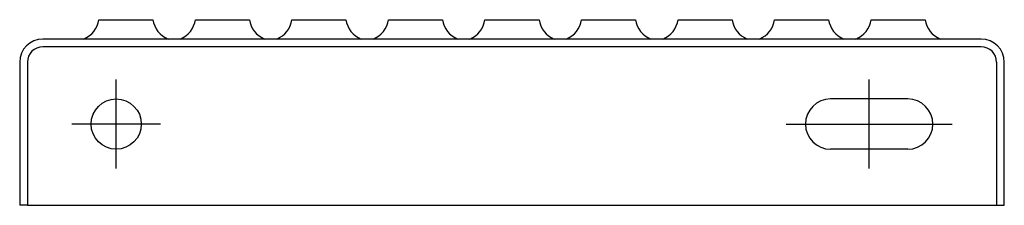
# Model space of a CAD drawing. Extents: x 364508 to 364763, y -73391 to -73343.
import ezdxf

# ---------------------------------------------------------------- set-up
doc = ezdxf.new("R2010")
doc.units = 0
doc.header["$LTSCALE"] = 500
doc.layers.add('aad blocks-gee', color=2, linetype='CONTINUOUS')
doc.layers.add('aad blocks-grijs', color=8, linetype='CONTINUOUS')

msp = doc.modelspace()

# ---------------------------------------------------------------- linework, layer by layer
at = {"layer": 'aad blocks-gee'}
for p, q in [((364757.24, -73347.85), (364514.24, -73347.85)), ((364757.24, -73349.85), (364514.24, -73349.85)), ((364508.24, -73353.85), (364508.24, -73390.85)), ((364510.24, -73353.85), (364510.24, -73390.85)), ((364761.24, -73353.85), (364761.24, -73390.85)), ((364763.24, -73390.85), (364763.24, -73353.85)), ((364510.24, -73390.85), (364508.24, -73390.85)), ((364761.24, -73390.85), (364763.24, -73390.85))]:
    msp.add_line(p, q, dxfattribs=at)
for centre, radius, start, end in [((364514.24, -73353.85), 6, 90, 180), ((364757.24, -73353.85), 6, 0, 90), ((364514.24, -73353.85), 4, 90, 180), ((364757.24, -73353.85), 4, 0, 90)]:
    msp.add_arc(centre, radius, start, end, dxfattribs=at)
at = {"layer": 'aad blocks-grijs'}
for p, q in [((364528.74, -73342.85), (364542.74, -73342.85)), ((364553.74, -73342.85), (364567.74, -73342.85)), ((364578.74, -73342.85), (364592.74, -73342.85)), ((364603.74, -73342.85), (364617.74, -73342.85)), ((364628.74, -73342.85), (364642.74, -73342.85)), ((364653.74, -73342.85), (364667.74, -73342.85)), ((364678.74, -73342.85), (364692.74, -73342.85)), ((364703.74, -73342.85), (364717.74, -73342.85)), ((364728.74, -73342.85), (364742.74, -73342.85)), ((364533.24, -73381.35), (364533.24, -73358.35)), ((364728.24, -73381.35), (364728.24, -73358.35)), ((364738.24, -73363.35), (364718.24, -73363.35)), ((364544.74, -73369.85), (364521.74, -73369.85)), ((364706.74, -73369.85), (364749.74, -73369.85)), ((364738.24, -73376.35), (364718.24, -73376.35)), ((364510.24, -73390.85), (364761.24, -73390.85))]:
    msp.add_line(p, q, dxfattribs=at)
msp.add_circle((364533.24, -73369.85), 6.5, dxfattribs=at)
for centre, radius, start, end in [((364522.47, -73341.96), 6.33, 291.6148, 351.9331), ((364549.01, -73341.96), 6.33, 188.0669, 248.3852), ((364547.47, -73341.96), 6.33, 291.6148, 351.9331), ((364574.01, -73341.96), 6.33, 188.0669, 248.3852), ((364572.47, -73341.96), 6.33, 291.6148, 351.9331), ((364599.01, -73341.96), 6.33, 188.0669, 248.3852), ((364597.47, -73341.96), 6.33, 291.6148, 351.9331), ((364624.01, -73341.96), 6.33, 188.0669, 248.3852), ((364622.47, -73341.96), 6.33, 291.6148, 351.9331), ((364649.01, -73341.96), 6.33, 188.0669, 248.3852), ((364647.47, -73341.96), 6.33, 291.6148, 351.9331), ((364674.01, -73341.96), 6.33, 188.0669, 248.3852), ((364672.47, -73341.96), 6.33, 291.6148, 351.9331), ((364699.01, -73341.96), 6.33, 188.0669, 248.3852), ((364697.47, -73341.96), 6.33, 291.6148, 351.9331), ((364724.01, -73341.96), 6.33, 188.0669, 248.3852), ((364722.47, -73341.96), 6.33, 291.6148, 351.9331), ((364749.01, -73341.96), 6.33, 188.0669, 248.3852), ((364718.24, -73369.85), 6.5, 90, 270), ((364738.24, -73369.85), 6.5, 270, 90)]:
    msp.add_arc(centre, radius, start, end, dxfattribs=at)

doc.saveas('drawing.dxf')
